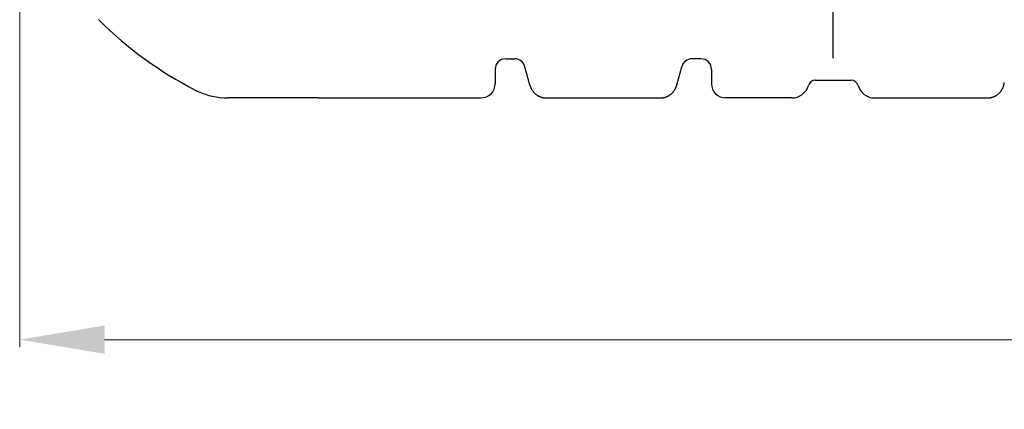
# Model space of a CAD drawing. Units: millimetres. Extents: x 3990 to 37660, y 32910 to 38492.
# Drawn here: x 4636 to 6028, y 35801 to 36352 of the extents above; entities that cross this region are included whole.
import ezdxf

# ---------------------------------------------------------------- set-up
doc = ezdxf.new("R2010")
doc.units = ezdxf.units.MM
doc.header["$LTSCALE"] = 4
doc.header["$MEASUREMENT"] = 0
doc.layers.get('Defpoints').update_dxf_attribs({"lineweight": 5})
doc.layers.add('GRAF Object', color=7, linetype='Continuous')
doc.styles.get("Standard").update_dxf_attribs({"font": 'arial.ttf'})
doc.dimstyles.new('bema_150_fuer_75_inLinie', dxfattribs={"dimtxt": 150, "dimasz": 120, "dimexe": 10, "dimexo": 20, "dimgap": 5, "dimtad": 0, "dimdec": 0, "dimrnd": 5, "dimzin": 2, "dimdsep": 46, "dimtxsty": 'Standard', "dimcen": 7.569, "dimadec": 0, "dimazin": 0, "dimtp": 0.001, "dimtm": 0.001, "dimtfac": 1, "dimtdec": 0, "dimtofl": 0, "dimtmove": 2, "dimatfit": 3, "dimfxl": 1, "dimtolj": 1, "dimtzin": 0, "dimlwd": 18, "dimlwe": 18, "dimarcsym": 0})

# ---------------------------------------------------------------- blocks, each defined once
blk = doc.blocks.new('*D10')
at = {"color": 0, "linetype": 'Continuous', "lineweight": 18, "transparency": 16777216}
for p, q in [((4636, 36579), (4636, 35889.8)), ((34337.4, 36579), (34337.4, 35889.8)), ((4756, 35899.8), (19198.4, 35899.8)), ((34217.4, 35899.8), (19775, 35899.8))]:
    blk.add_line(p, q, dxfattribs=at)
at = {"color": 0, "transparency": 16777216}
for points in [[(4756, 35919.8), (4756, 35879.8), (4636, 35899.8)], [(34217.4, 35919.8), (34217.4, 35879.8), (34337.4, 35899.8)]]:
    blk.add_solid(points, dxfattribs=at)
at = {"layer": 'Defpoints', "color": 0, "transparency": 16777216}
for p in [(4636, 36599), (34337.4, 36599), (4636, 35899.8)]:
    blk.add_point(p, dxfattribs=at)
at = {"color": 0, "transparency": 16777216, "insert": (19486.7, 35899.8), "char_height": 150, "attachment_point": 5}
blk.add_mtext('\\A1;29700', dxfattribs=at)
blk = doc.blocks.new('end-drauf-kurz-vereinfacht')
at = {"layer": 'GRAF Object', "color": 7, "linetype": 'Continuous'}
for p, q in [((550, -518.9), (550, 360)), ((87.1, -519.7), (99.7, -519.7)), ((362.9, -519.7), (350.3, -519.7)), ((72.1, -534.7), (72.1, -555)), ((121.2, -556.7), (114.2, -530.9)), ((328.8, -556.7), (335.8, -530.9)), ((377.9, -534.7), (377.9, -555)), ((524.5, -550), (575.5, -550)), ((575.5, -550), (575.5, -550)), ((-350.3, -564.7), (-350.4, -564.6)), ((-350.4, -564.6), (-350.3, -564.7)), ((-350.3, -564.7), (-350.3, -564.7)), ((-350.3, -564.7), (-350.3, -564.7)), ((-350.3, -564.7), (-350.3, -564.7)), ((514.9, -557.3), (514.9, -557.3)), ((585.1, -557.3), (585.1, -557.3)), ((-179.1, -574.9), (-306.2, -574.9)), ((-176.8, -575), (52.1, -575)), ((144.2, -575), (305.8, -575)), ((491.6, -575), (397.9, -575)), ((608.4, -575), (768, -575))]:
    blk.add_line(p, q, dxfattribs=at)
for points in [[(-488.4, -464.3), (-488.3, -464.5), (-488.1, -464.6), (-487.9, -464.7), (-487.8, -464.9), (-487.6, -465), (-487.6, -465.1)], [(768, -575), (768.6, -575), (769.2, -575), (769.8, -574.9), (770.5, -574.9), (771.1, -574.8), (771.7, -574.7), (772.3, -574.6), (772.9, -574.5), (773.5, -574.3), (774.1, -574.2), (774.7, -574), (775.3, -573.8), (775.9, -573.6), (776.5, -573.4), (777.1, -573.1), (777.7, -572.9), (778.3, -572.6), (778.8, -572.3), (779.4, -572), (780, -571.7), (780.5, -571.4), (781, -571), (781.6, -570.6), (782.1, -570.3), (782.6, -569.9), (783.1, -569.4), (783.6, -569), (784.1, -568.6), (784.6, -568.1), (785, -567.7), (785.5, -567.2), (785.9, -566.7), (786.3, -566.2), (786.7, -565.7), (787.1, -565.1), (787.5, -564.6), (787.9, -564), (788.3, -563.5), (788.6, -562.9), (788.9, -562.3), (789.2, -561.7), (789.5, -561.1), (789.8, -560.5), (790.1, -559.9), (790.3, -559.3), (790.5, -558.8), (790.7, -558.2), (790.9, -557.6), (791.1, -557), (791.2, -556.5), (791.3, -555.9), (791.5, -555.4), (791.6, -554.8), (791.7, -554.3), (791.8, -553.8), (791.8, -553.4)], [(-351.9, -563.8), (-351.2, -564.2), (-351, -564.3), (-350.8, -564.4), (-350.6, -564.5), (-350.4, -564.6)], [(-350.4, -564.6), (-350.4, -564.6), (-350.4, -564.6), (-350.5, -564.6), (-350.5, -564.6), (-350.5, -564.5)], [(-348.8, -565.4), (-348.6, -565.5), (-348.4, -565.5), (-348.2, -565.6), (-348, -565.7), (-347.8, -565.8), (-347.7, -565.8)], [(121.2, -556.7), (121.3, -557.2), (121.4, -557.7), (121.6, -558.3), (121.8, -558.8), (122.1, -559.4), (122.3, -560), (122.6, -560.6), (122.8, -561.2), (123.1, -561.8), (123.5, -562.4), (123.8, -563), (124.1, -563.6), (124.5, -564.1), (124.9, -564.7), (125.2, -565.2), (125.6, -565.8), (126.1, -566.3), (126.5, -566.8), (126.9, -567.3), (127.4, -567.7), (127.8, -568.2), (128.3, -568.6), (128.8, -569.1), (129.3, -569.5), (129.8, -569.9), (130.3, -570.3), (130.8, -570.7), (131.3, -571), (131.8, -571.4), (132.4, -571.7), (132.9, -572), (133.5, -572.3), (134.1, -572.6), (134.6, -572.9), (135.2, -573.2), (135.8, -573.4), (136.4, -573.6), (137, -573.8), (137.6, -574), (138.2, -574.2), (138.8, -574.3), (139.4, -574.5), (140, -574.6), (140.6, -574.7), (141.2, -574.8), (141.8, -574.9), (142.5, -574.9), (143.1, -575), (143.7, -575), (144.2, -575)], [(305.8, -575), (306.3, -575), (306.9, -575), (307.5, -574.9), (308.2, -574.9), (308.8, -574.8), (309.4, -574.7), (310, -574.6), (310.6, -574.5), (311.2, -574.3), (311.8, -574.2), (312.4, -574), (313, -573.8), (313.6, -573.6), (314.2, -573.4), (314.8, -573.2), (315.4, -572.9), (315.9, -572.6), (316.5, -572.3), (317.1, -572), (317.6, -571.7), (318.2, -571.4), (318.7, -571), (319.2, -570.7), (319.7, -570.3), (320.2, -569.9), (320.7, -569.5), (321.2, -569.1), (321.7, -568.6), (322.2, -568.2), (322.6, -567.7), (323.1, -567.3), (323.5, -566.8), (323.9, -566.3), (324.4, -565.8), (324.8, -565.2), (325.1, -564.7), (325.5, -564.1), (325.9, -563.6), (326.2, -563), (326.5, -562.4), (326.9, -561.8), (327.2, -561.2), (327.4, -560.6), (327.7, -560), (327.9, -559.4), (328.2, -558.8), (328.4, -558.3), (328.6, -557.7), (328.7, -557.2), (328.8, -556.7)]]:
    blk.add_lwpolyline(points, dxfattribs=at)
for centre, radius, start, end in [((-100, -75), 549.9, 225.1842, 242.734), ((87.1, -534.7), 15, 90, 180), ((99.7, -534.7), 15, 15, 90), ((350.3, -534.7), 15, 90, 165), ((362.9, -534.7), 15, 0, 90), ((52.1, -555), 20, 270, 360), ((397.9, -555), 20, 180, 270), ((524.5, -560), 10, 90.1273, 164.5224), ((524.5, -560), 10, 90.1202, 164.5147), ((575.5, -560), 10, 15.4776, 89.8732), ((575.5, -560), 10, 15.4853, 89.8802), ((-347.1, -559.9), 5.8, 236.3852, 252.1561), ((-306.2, -475), 99.9, 245.4008, 270), ((491.6, -550.9), 24.1, 270, 344.5224), ((608.4, -550.9), 24.1, 195.4776, 270), ((-179.1, -584.9), 10, 84.8736, 90), ((-176.8, -560), 15, 264.8736, 270)]:
    blk.add_arc(centre, radius, start, end, dxfattribs=at)

msp = doc.modelspace()

# ---------------------------------------------------------------- block references
at = {"color": 7}
msp.add_blockref('end-drauf-kurz-vereinfacht', (5235.9, 36816.6), dxfattribs=at)

# ---------------------------------------------------------------- dimensions: what is measured, and where the dimension line sits
dim = msp.add_linear_dim(base=(4636, 35899.8), p1=(34337.4, 36599), p2=(4636, 36599), dimstyle='bema_150_fuer_75_inLinie', dxfattribs=at)
dim.commit()
dim.dimension.update_dxf_attribs({"geometry": '*D10', "text_midpoint": (19486.7, 35899.8)})

doc.saveas('drawing.dxf')
